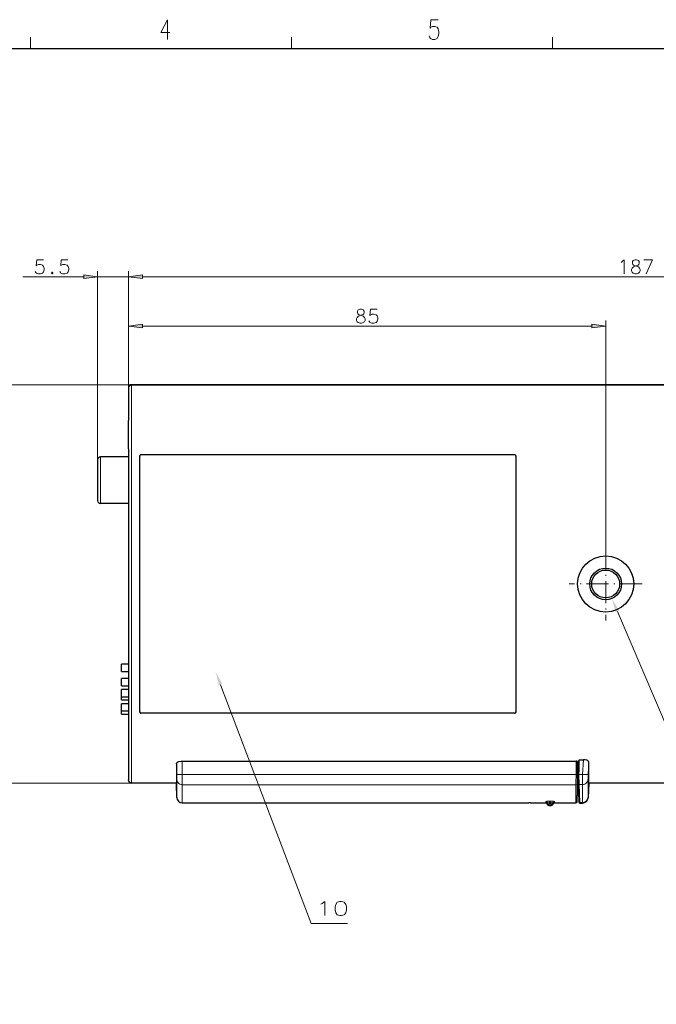
# Model space of a CAD drawing. Extents: x 4 to 590, y 2 to 418.
# Drawn here: x 163 to 276, y 236 to 412 of the extents above; entities that cross this region are included whole.
import ezdxf

# ---------------------------------------------------------------- set-up
doc = ezdxf.new("R2010")
doc.units = 0
doc.linetypes.add('DASHDOT', pattern=[18.5, 12, -3, 0.5, -3])

msp = doc.modelspace()

# ---------------------------------------------------------------- linework, layer by layer
at = {"color": 7, "lineweight": 15, "ltscale": 0.05}
for p, q in [((164.5, 406.5), (164.5, 408.5)), ((211, 406.5), (211, 408.5)), ((257.5, 408.5), (257.5, 406.5))]:
    msp.add_line(p, q, dxfattribs=at)
at = {"color": 7, "lineweight": 30}
for p, q in [((25, 406.5), (583, 406.5)), ((283.973022, 346.576569), (182.473022, 346.576569)), ((181.973022, 335.162781), (181.973022, 287.003479)), ((183.957306, 288.26712), (183.957306, 333.899139)), ((183.973022, 288.282867), (183.973022, 333.883392)), ((250.789017, 334.098846), (184.157028, 334.098846)), ((250.7733, 334.08313), (184.172745, 334.08313)), ((250.973022, 333.883392), (250.973022, 288.282867)), ((250.988739, 333.899139), (250.988739, 288.26712)), ((250.789017, 288.067413), (184.157028, 288.067413)), ((250.7733, 288.08313), (184.172745, 288.08313)), ((191.501862, 279.504181), (261.738647, 279.504181)), ((283.973022, 275.589691), (263.973022, 275.589691)), ((283.973022, 275.589691), (263.973022, 275.589691)), ((191.555725, 272.08313), (251.401993, 272.08313))]:
    msp.add_line(p, q, dxfattribs=at)
at = {"color": 8, "lineweight": 15}
for p, q in [((176.473022, 333.233124), (176.473022, 366.833618)), ((181.973022, 345.996277), (181.973022, 366.833618))]:
    msp.add_line(p, q, dxfattribs=at)
at = {"color": 7, "lineweight": 15}
for p, q in [((181.973022, 345.996277), (181.973022, 366.833618)), ((184.45163, 365.833618), (366.854095, 365.833618)), ((181.973022, 335.162781), (181.973022, 358.031799)), ((266.973022, 317.58313), (266.973022, 358.031799)), ((184.45163, 357.031799), (264.494415, 357.031799)), ((182.473022, 346.576569), (160.549362, 346.576569)), ((182.473022, 346.495819), (283.973022, 346.495819)), ((182.473022, 335.162781), (182.473022, 287.003479)), ((182.473022, 275.589691), (160.549362, 275.589691)), ((191.542969, 277.118683), (261.697571, 277.118683)), ((263.973022, 275.670441), (283.973022, 275.670441)), ((191.554688, 275.303467), (261.676697, 275.303467))]:
    msp.add_line(p, q, dxfattribs=at)
at = {"color": 8, "lineweight": 15, "ltscale": 0.270696}
msp.add_line((163.166565, 365.833618), (173.994415, 365.833618), dxfattribs=at)
at = {"color": 8, "lineweight": 15, "ltscale": 0.1375}
msp.add_line((176.473022, 365.833618), (181.973022, 365.833618), dxfattribs=at)
at = {"color": 8, "lineweight": 15, "ltscale": 0.088035}
msp.add_line((184.45163, 365.833618), (187.973022, 365.833618), dxfattribs=at)
at = {"color": 7, "lineweight": 30, "ltscale": 0.001996}
for p, q in [((181.973022, 346.076111), (181.973022, 345.996277)), ((181.973022, 276.090149), (181.973022, 276.169983))]:
    msp.add_line(p, q, dxfattribs=at)
at = {"color": 7, "lineweight": 30, "ltscale": 0.144984}
for p, q in [((181.973022, 345.996277), (181.973022, 340.19693)), ((181.973022, 281.96933), (181.973022, 276.169983))]:
    msp.add_line(p, q, dxfattribs=at)
at = {"color": 7, "lineweight": 15, "ltscale": 0.002019}
for p, q in [((182.473022, 346.576569), (182.473022, 346.495819)), ((182.473022, 275.589691), (182.473022, 275.670441))]:
    msp.add_line(p, q, dxfattribs=at)
at = {"color": 7, "lineweight": 15, "ltscale": 0.146365}
for p, q in [((182.473022, 346.495819), (182.473022, 340.641205)), ((182.473022, 281.525055), (182.473022, 275.670441))]:
    msp.add_line(p, q, dxfattribs=at)
at = {"color": 7, "lineweight": 15, "ltscale": 0.136961}
for p, q in [((182.473022, 335.162781), (182.473022, 340.641205)), ((182.473022, 287.003479), (182.473022, 281.525055))]:
    msp.add_line(p, q, dxfattribs=at)
at = {"color": 7, "lineweight": 30, "ltscale": 0.125854}
for p, q in [((181.973022, 335.162781), (181.973022, 340.19693)), ((181.973022, 287.003479), (181.973022, 281.96933))]:
    msp.add_line(p, q, dxfattribs=at)
at = {"color": 7, "lineweight": 30, "ltscale": 0.125001}
for p, q in [((181.973053, 333.733124), (176.973022, 333.733124)), ((181.973053, 325.433136), (176.973022, 325.433136))]:
    msp.add_line(p, q, dxfattribs=at)
at = {"color": 7, "lineweight": 15, "ltscale": 0.2075}
msp.add_line((176.973022, 333.733124), (176.973022, 325.433136), dxfattribs=at)
at = {"color": 7, "lineweight": 15, "ltscale": 0.000556}
for p, q in [((183.957306, 333.899139), (183.973022, 333.883392)), ((184.157028, 334.098846), (184.172745, 334.08313)), ((250.789017, 334.098846), (250.7733, 334.08313)), ((250.988739, 333.899139), (250.973022, 333.883392)), ((183.957306, 288.26712), (183.973022, 288.282867)), ((184.157028, 288.067413), (184.172745, 288.08313)), ((250.789017, 288.067413), (250.7733, 288.08313)), ((250.988739, 288.26712), (250.973022, 288.282867))]:
    msp.add_line(p, q, dxfattribs=at)
at = {"color": 7, "lineweight": 30, "ltscale": 0.1825}
msp.add_line((176.473022, 333.233124), (176.473022, 325.933136), dxfattribs=at)
at = {"color": 7, "linetype": 'DASHDOT', "lineweight": 15, "ltscale": 0.325}
for p, q in [((266.973022, 317.58313), (266.973022, 304.58313)), ((273.473022, 311.08313), (260.473022, 311.08313))]:
    msp.add_line(p, q, dxfattribs=at)
at = {"color": 7, "lineweight": 30, "ltscale": 0.031251}
for p, q in [((181.973053, 296.793121), (180.723022, 296.793121)), ((180.723022, 295.493134), (181.973053, 295.493134)), ((181.973053, 294.253143), (180.723022, 294.253143)), ((180.723022, 292.953125), (181.973053, 292.953125)), ((180.723022, 290.413116), (181.973053, 290.413116)), ((180.723022, 287.873138), (181.973053, 287.873138))]:
    msp.add_line(p, q, dxfattribs=at)
at = {"color": 7, "lineweight": 30, "ltscale": 0.0325}
for p, q in [((180.723022, 295.493134), (180.723022, 296.793121)), ((180.723022, 292.953125), (180.723022, 294.253143)), ((180.723022, 290.993134), (180.723022, 292.293121)), ((180.723022, 288.453125), (180.723022, 289.753143))]:
    msp.add_line(p, q, dxfattribs=at)
at = {"color": 7, "lineweight": 30, "ltscale": 0.03125}
for p, q in [((181.973038, 292.293121), (180.723022, 292.293121)), ((180.723022, 290.993134), (181.973038, 290.993134)), ((181.973038, 289.753143), (180.723022, 289.753143)), ((180.723022, 288.453125), (181.973038, 288.453125))]:
    msp.add_line(p, q, dxfattribs=at)
at = {"color": 7, "lineweight": 30, "ltscale": 0.0145}
for p, q in [((180.723022, 290.413116), (180.723022, 290.993134)), ((180.723022, 287.873138), (180.723022, 288.453156))]:
    msp.add_line(p, q, dxfattribs=at)
at = {"color": 7, "lineweight": 30, "ltscale": 0.090653}
msp.add_line((190.509354, 279.096741), (190.514526, 275.470642), dxfattribs=at)
at = {"color": 7, "lineweight": 15, "ltscale": 0.049023}
msp.add_line((190.509354, 279.096741), (190.543137, 277.136108), dxfattribs=at)
at = {"color": 7, "lineweight": 15, "ltscale": 0.059646}
for p, q in [((191.501862, 279.504181), (191.542969, 277.118683)), ((261.738647, 279.504181), (261.697571, 277.118683))]:
    msp.add_line(p, q, dxfattribs=at)
at = {"color": 7, "lineweight": 15, "ltscale": 0.057474}
msp.add_line((261.937103, 279.420776), (261.897522, 277.122162), dxfattribs=at)
at = {"color": 7, "lineweight": 30, "ltscale": 0.051753}
msp.add_line((261.900848, 276.905853), (261.936523, 278.975677), dxfattribs=at)
at = {"color": 7, "lineweight": 30, "ltscale": 0.011127}
msp.add_line((261.936523, 278.975677), (261.937103, 279.420776), dxfattribs=at)
at = {"color": 7, "lineweight": 30, "ltscale": 0.053348}
msp.add_line((262.237244, 277.619568), (262.24115, 279.753479), dxfattribs=at)
at = {"color": 7, "lineweight": 30, "ltscale": 0.018837}
msp.add_line((262.24115, 279.753479), (262.994629, 279.753479), dxfattribs=at)
at = {"color": 7, "lineweight": 15, "ltscale": 0.065336}
msp.add_line((262.859711, 277.143524), (262.994629, 279.753479), dxfattribs=at)
at = {"color": 7, "lineweight": 15, "ltscale": 0.055636}
msp.add_line((263.858124, 277.126099), (263.973022, 279.348572), dxfattribs=at)
at = {"color": 7, "lineweight": 30, "ltscale": 0.091953}
msp.add_line((263.973022, 275.670441), (263.973022, 279.348572), dxfattribs=at)
at = {"color": 7, "lineweight": 15, "ltscale": 0.002345}
msp.add_line((262.003387, 277.4133), (261.909607, 277.4133), dxfattribs=at)
at = {"color": 7, "lineweight": 30, "ltscale": 0.002006}
msp.add_line((261.994324, 277.673126), (261.914093, 277.673126), dxfattribs=at)
at = {"color": 7, "lineweight": 15, "ltscale": 0.004077}
msp.add_line((262.078064, 277.725647), (261.914978, 277.725647), dxfattribs=at)
at = {"color": 7, "lineweight": 15, "ltscale": 0.003908}
msp.add_line((262.073029, 277.825562), (261.916718, 277.825562), dxfattribs=at)
at = {"color": 7, "lineweight": 15, "ltscale": 0.003728}
msp.add_line((261.923889, 278.24292), (262.073029, 278.24292), dxfattribs=at)
at = {"color": 7, "lineweight": 15, "ltscale": 0.003915}
msp.add_line((261.93042, 278.62027), (262.087036, 278.62027), dxfattribs=at)
at = {"color": 7, "lineweight": 30, "ltscale": 0.001165}
msp.add_line((261.994324, 277.673126), (261.995941, 277.626556), dxfattribs=at)
at = {"color": 7, "lineweight": 30, "ltscale": 0.012083}
msp.add_line((261.995941, 277.626556), (262.012817, 277.143524), dxfattribs=at)
at = {"color": 7, "lineweight": 30, "ltscale": 0.010434}
msp.add_line((262.073029, 277.825562), (262.073029, 278.24292), dxfattribs=at)
at = {"color": 7, "lineweight": 30, "ltscale": 0.004782}
msp.add_line((262.237244, 277.619568), (262.078064, 277.725647), dxfattribs=at)
at = {"color": 7, "lineweight": 15, "ltscale": 0.011908}
msp.add_line((262.196075, 277.619568), (262.212708, 277.143524), dxfattribs=at)
at = {"color": 7, "lineweight": 30, "ltscale": 0.001029}
msp.add_line((262.237244, 277.619568), (262.196075, 277.619568), dxfattribs=at)
at = {"color": 7, "lineweight": 15, "ltscale": 0.201026}
msp.add_line((182.473022, 275.670441), (190.514069, 275.670441), dxfattribs=at)
at = {"color": 7, "lineweight": 30, "ltscale": 0.20103}
msp.add_line((190.514236, 275.589691), (182.473022, 275.589691), dxfattribs=at)
msp.add_line((190.514236, 275.589691), (182.473022, 275.589691), dxfattribs=at)
at = {"color": 7, "lineweight": 30, "ltscale": 0.002423}
msp.add_line((190.514526, 275.470642), (190.514282, 275.567566), dxfattribs=at)
at = {"color": 7, "lineweight": 30, "ltscale": 0.001955}
msp.add_line((190.514526, 275.470642), (190.514526, 275.392456), dxfattribs=at)
at = {"color": 7, "lineweight": 15, "ltscale": 0.079071}
msp.add_line((190.554871, 276.228577), (190.555878, 273.065735), dxfattribs=at)
at = {"color": 7, "lineweight": 15, "ltscale": 0.080219}
msp.add_line((261.876648, 275.488495), (261.876465, 272.279724), dxfattribs=at)
at = {"color": 7, "lineweight": 30, "ltscale": 0.082677}
msp.add_line((261.897156, 276.690247), (261.895721, 273.383148), dxfattribs=at)
at = {"color": 7, "lineweight": 15, "ltscale": 0.003365}
msp.add_line((262.031708, 276.602844), (261.897095, 276.602844), dxfattribs=at)
at = {"color": 7, "lineweight": 30, "ltscale": 0.003391}
msp.add_line((262.032745, 276.57312), (261.897095, 276.57312), dxfattribs=at)
at = {"color": 7, "lineweight": 30, "ltscale": 0.005391}
msp.add_line((261.900848, 276.905853), (261.897156, 276.690247), dxfattribs=at)
at = {"color": 7, "lineweight": 15, "ltscale": 0.002692}
msp.add_line((261.904999, 277.14682), (262.012695, 277.14682), dxfattribs=at)
at = {"color": 7, "lineweight": 30, "ltscale": 0.040846}
msp.add_line((262.012817, 277.143524), (262.069824, 275.510681), dxfattribs=at)
at = {"color": 7, "lineweight": 30, "ltscale": 0.080062}
msp.add_line((262.069824, 275.510681), (262.18161, 272.31015), dxfattribs=at)
at = {"color": 7, "lineweight": 15, "ltscale": 0.016175}
msp.add_line((262.212708, 277.143524), (262.859711, 277.143524), dxfattribs=at)
at = {"color": 7, "lineweight": 15, "ltscale": 0.045379}
msp.add_line((262.212708, 277.143524), (262.269714, 275.329254), dxfattribs=at)
at = {"color": 7, "lineweight": 15, "ltscale": 0.078797}
msp.add_line((263.824066, 276.218933), (263.836578, 273.067078), dxfattribs=at)
at = {"color": 7, "lineweight": 30, "ltscale": 0.06477}
msp.add_line((263.973022, 275.589691), (263.837433, 273.002441), dxfattribs=at)
at = {"color": 7, "lineweight": 30, "ltscale": 0.002019}
msp.add_line((263.973022, 275.589691), (263.973022, 275.670441), dxfattribs=at)
at = {"color": 7, "lineweight": 30, "ltscale": 0.000117}
msp.add_line((190.515335, 275.387787), (190.515259, 275.392456), dxfattribs=at)
at = {"color": 7, "lineweight": 30, "ltscale": 0.058058}
msp.add_line((190.555878, 273.065735), (190.515335, 275.387695), dxfattribs=at)
at = {"color": 7, "lineweight": 15, "ltscale": 0.080503}
msp.add_line((191.554688, 275.303497), (191.55571, 272.083374), dxfattribs=at)
at = {"color": 7, "lineweight": 15, "ltscale": 0.080505}
msp.add_line((261.676697, 275.303497), (261.676483, 272.083313), dxfattribs=at)
at = {"color": 7, "lineweight": 15, "ltscale": 0.013898}
msp.add_line((262.269714, 275.329254), (262.825623, 275.329254), dxfattribs=at)
at = {"color": 7, "lineweight": 15, "ltscale": 0.080349}
msp.add_line((262.269714, 275.329254), (262.38147, 272.117249), dxfattribs=at)
at = {"color": 7, "lineweight": 15, "ltscale": 0.080231}
msp.add_line((262.825623, 275.329254), (262.837952, 272.120056), dxfattribs=at)
at = {"color": 7, "lineweight": 30, "ltscale": 0.003145}
msp.add_line((251.401993, 272.08313), (251.527802, 272.083435), dxfattribs=at)
at = {"color": 7, "lineweight": 30, "ltscale": 0.000603}
msp.add_line((251.527802, 272.083435), (251.503662, 272.083405), dxfattribs=at)
at = {"color": 7, "lineweight": 30, "ltscale": 0.024134}
msp.add_line((251.527802, 272.083435), (252.493164, 272.086029), dxfattribs=at)
at = {"color": 7, "lineweight": 30, "ltscale": 0.000112}
msp.add_line((253.576508, 272.08313), (253.576508, 272.087616), dxfattribs=at)
at = {"color": 7, "lineweight": 30, "ltscale": 0.06767}
msp.add_line((253.576508, 272.08313), (256.283325, 272.08313), dxfattribs=at)
at = {"color": 7, "lineweight": 15, "ltscale": 0.005736}
for p, q in [((256.283325, 272.08313), (256.283356, 272.312561)), ((257.862732, 272.08313), (257.862671, 272.312561))]:
    msp.add_line(p, q, dxfattribs=at)
at = {"color": 7, "lineweight": 15, "ltscale": 0.005762}
for p, q in [((256.579132, 271.833099), (256.579163, 272.063568)), ((257.566925, 271.833069), (257.566895, 272.063568))]:
    msp.add_line(p, q, dxfattribs=at)
at = {"color": 7, "lineweight": 15, "ltscale": 0.004623}
for p, q in [((256.98056, 272.380127), (257.165466, 272.380127)), ((256.98056, 272.1026), (257.165466, 272.1026)), ((256.98056, 271.824829), (257.165466, 271.824829))]:
    msp.add_line(p, q, dxfattribs=at)
at = {"color": 7, "lineweight": 15, "ltscale": 0.006938}
for p, q in [((256.98056, 272.380127), (256.98056, 272.1026)), ((257.165466, 272.1026), (257.165466, 272.380127))]:
    msp.add_line(p, q, dxfattribs=at)
at = {"color": 7, "lineweight": 15, "ltscale": 0.006946}
for p, q in [((256.98056, 271.824768), (256.98056, 272.1026)), ((257.165466, 271.824768), (257.165466, 272.1026))]:
    msp.add_line(p, q, dxfattribs=at)
at = {"color": 7, "lineweight": 30, "ltscale": 0.095344}
msp.add_line((257.862732, 272.08313), (261.676483, 272.083313), dxfattribs=at)
at = {"color": 7, "lineweight": 30, "ltscale": 0.02759}
msp.add_line((261.876465, 272.279724), (261.895721, 273.383148), dxfattribs=at)
at = {"color": 7, "lineweight": 30, "ltscale": 0.00157}
msp.add_line((262.18161, 272.31015), (262.183807, 272.247375), dxfattribs=at)
at = {"color": 7, "lineweight": 15, "ltscale": 0.011413}
msp.add_line((262.38147, 272.117249), (262.837982, 272.117249), dxfattribs=at)
at = {"color": 7, "lineweight": 15, "ltscale": 0.001576}
for p, q in [((262.38147, 272.117249), (262.383667, 272.05423)), ((262.837982, 272.117249), (262.838806, 272.05423))]:
    msp.add_line(p, q, dxfattribs=at)
at = {"color": 7, "lineweight": 30, "ltscale": 0.011378}
msp.add_line((262.383667, 272.05423), (262.838806, 272.05423), dxfattribs=at)
msp.add_line((262.383667, 272.05423), (262.838806, 272.05423), dxfattribs=at)
at = {"color": 7, "lineweight": 15, "ltscale": 7e-05}
msp.add_line((262.837982, 272.117249), (262.837952, 272.120056), dxfattribs=at)
at = {"color": 7, "lineweight": 15, "ltscale": 8.5e-05}
msp.add_line((263.836609, 273.064301), (263.836609, 273.067688), dxfattribs=at)
at = {"color": 7, "lineweight": 15, "ltscale": 0.001547}
msp.add_line((263.836609, 273.064301), (263.837433, 273.002441), dxfattribs=at)
at = {"color": 7, "lineweight": 15, "ltscale": 0.005787}
for p, q in [((256.874939, 271.58313), (256.874969, 271.814606)), ((257.271118, 271.58313), (257.271088, 271.814606))]:
    msp.add_line(p, q, dxfattribs=at)
at = {"color": 7, "lineweight": 30, "ltscale": 0.009904}
msp.add_line((256.874939, 271.58313), (257.271118, 271.58313), dxfattribs=at)
at = {"color": 7, "lineweight": 15}
for points in [[(189.358322, 409.35733), (187.748322, 409.35733), (188.938309, 411.615387), (188.938309, 409.921844), (188.938309, 408.115387)], [(235.531387, 408.745422), (235.636383, 408.463165), (235.741379, 408.293793), (236.126373, 408.124451), (236.511383, 408.124451), (236.931381, 408.293793), (237.141388, 408.632507), (237.246384, 409.140594), (237.246384, 409.479279), (237.141388, 409.987366), (236.931381, 410.269623), (236.511383, 410.438965), (236.126373, 410.438965), (235.811386, 410.269623), (235.706375, 410.10025), (235.811386, 411.624451), (237.106384, 411.624451)], [(269.705292, 368.390076), (269.898834, 368.511047)], [(269.898834, 368.511047), (270.253662, 368.833618), (270.253662, 366.333618)], [(271.697235, 366.615875), (271.600464, 366.857819), (271.600464, 367.099731), (271.697235, 367.341675), (271.923035, 367.583618), (272.600464, 367.825562), (272.761749, 367.906189), (272.858521, 368.027161), (272.923035, 368.22879), (272.923035, 368.511047), (272.794006, 368.712646)], [(271.890778, 368.712646), (271.761749, 368.511047), (271.761749, 368.22879), (271.826263, 368.027161), (271.923035, 367.906189), (272.08432, 367.825562), (272.794006, 367.583618)], [(272.794006, 368.712646), (272.471405, 368.833618), (272.213348, 368.833618), (271.890778, 368.712646)], [(273.78595, 368.833618), (275.33432, 368.833618), (274.173035, 366.333618)], [(273.019806, 367.341675), (272.794006, 367.583618)], [(273.019806, 367.341675), (273.116577, 367.099731), (273.116577, 366.857819), (273.019806, 366.615875), (272.794006, 366.45459)], [(271.697235, 366.615875), (271.890778, 366.45459), (272.213348, 366.333618), (272.471405, 366.333618), (272.794006, 366.45459)], [(222.70285, 357.814056), (222.606079, 358.056), (222.606079, 358.297913), (222.70285, 358.539856), (222.928665, 358.781799), (223.606079, 359.023743), (223.76738, 359.10437), (223.864151, 359.225342), (223.928665, 359.426971), (223.928665, 359.709229), (223.799637, 359.910828)], [(222.896408, 359.910828), (222.76738, 359.709229), (222.76738, 359.426971), (222.831894, 359.225342), (222.928665, 359.10437), (223.089966, 359.023743), (223.799637, 358.781799)], [(223.799637, 359.910828), (223.477051, 360.031799), (223.218994, 360.031799), (222.896408, 359.910828)], [(224.791565, 357.975342), (224.888336, 357.773743), (224.985123, 357.652771), (225.339966, 357.531799), (225.694794, 357.531799), (226.081894, 357.652771), (226.275452, 357.894714), (226.372223, 358.257599), (226.372223, 358.499542), (226.275452, 358.862457), (226.081894, 359.064056), (225.694794, 359.185028), (225.339966, 359.185028), (225.049637, 359.064056), (224.952866, 358.943085), (225.049637, 360.031799), (226.243195, 360.031799)], [(224.025452, 358.539856), (223.799637, 358.781799)], [(224.025452, 358.539856), (224.122223, 358.297913), (224.122223, 358.056), (224.025452, 357.814056), (223.799637, 357.652771)], [(222.70285, 357.814056), (222.896408, 357.652771), (223.218994, 357.531799), (223.477051, 357.531799), (223.799637, 357.652771)], [(269.057159, 306.188171), (298.973022, 236.187973), (362.77948, 236.187973)], [(198.367783, 293.135284), (214.490051, 250.558121), (220.979767, 250.558121)], [(190.543137, 277.136108), (190.544434, 277.134583), (190.546387, 277.133606), (190.552887, 277.131653), (190.621323, 277.124176), (191.012466, 277.114868), (191.542969, 277.118683)], [(190.554871, 276.228516), (190.586411, 276.01059), (190.670441, 275.806152), (190.786377, 275.643097), (190.934692, 275.506805), (191.108551, 275.402649), (191.32579, 275.328522), (191.554688, 275.303467)], [(263.824066, 276.218933), (263.785461, 276.007507), (263.697418, 275.810425), (263.580383, 275.653931), (263.433075, 275.523499), (263.261963, 275.423981), (263.049225, 275.35321), (262.825623, 275.329254)], [(263.858124, 277.126099), (263.856293, 277.124695), (263.847229, 277.122253), (263.781036, 277.117401), (263.396484, 277.121277), (262.859711, 277.143524)], [(256.283356, 272.312561), (256.283752, 272.314697), (256.286957, 272.319), (256.293304, 272.323303), (256.314392, 272.331573), (256.473694, 272.358002), (256.717133, 272.374847), (256.98056, 272.380127)], [(256.579163, 272.063568), (256.580109, 272.066101), (256.581787, 272.06781), (256.587708, 272.071228), (256.653015, 272.085632), (256.98056, 272.1026)], [(257.862671, 272.312561), (257.862305, 272.314697), (257.85907, 272.319), (257.852753, 272.323303), (257.831635, 272.331573), (257.672333, 272.358002), (257.428894, 272.374847), (257.165466, 272.380127)], [(257.566895, 272.063568), (257.565918, 272.066101), (257.56424, 272.06781), (257.55835, 272.071228), (257.493011, 272.085632), (257.165466, 272.1026)], [(256.874969, 271.814606), (256.875397, 271.815521), (256.876373, 271.816254), (256.878876, 271.817322), (256.887268, 271.819336), (256.98056, 271.824768)], [(257.271088, 271.814606), (257.27063, 271.815521), (257.269653, 271.816254), (257.267181, 271.817322), (257.258789, 271.819336), (257.165466, 271.824768)], [(216.487823, 254.162949), (216.931381, 254.485535), (216.931381, 251.985535)], [(216.245895, 254.041992), (216.487823, 254.162949)]]:
    msp.add_lwpolyline(points, dxfattribs=at)
at = {"color": 8, "lineweight": 15}
for points in [[(165.360107, 366.777161), (165.456894, 366.575562), (165.553665, 366.45459), (165.908508, 366.333618), (166.263336, 366.333618), (166.650436, 366.45459), (166.843979, 366.696533), (166.940765, 367.059418), (166.940765, 367.301361), (166.843979, 367.664276), (166.650436, 367.865875), (166.263336, 367.986847), (165.908508, 367.986847), (165.618179, 367.865875), (165.521408, 367.744904), (165.618179, 368.833618), (166.811722, 368.833618)], [(169.731079, 366.777161), (169.827866, 366.575562), (169.924637, 366.45459), (170.27948, 366.333618), (170.634308, 366.333618), (171.021408, 366.45459), (171.214951, 366.696533), (171.311737, 367.059418), (171.311737, 367.301361), (171.214951, 367.664276), (171.021408, 367.865875), (170.634308, 367.986847), (170.27948, 367.986847), (169.989151, 367.865875), (169.89238, 367.744904), (169.989151, 368.833618), (171.182693, 368.833618)], [(168.319794, 366.656189), (168.223022, 366.535217)], [(168.223022, 366.535217), (168.223022, 366.45459)], [(168.223022, 366.45459), (168.319794, 366.333618)], [(168.319794, 366.656189), (168.384308, 366.656189)], [(168.319794, 366.333618), (168.384308, 366.333618)], [(168.481079, 366.535217), (168.384308, 366.656189)], [(168.384308, 366.333618), (168.481079, 366.45459)], [(168.481079, 366.535217), (168.481079, 366.45459)]]:
    msp.add_lwpolyline(points, dxfattribs=at)
for points in [[(173.994415, 365.507294), (176.473022, 365.833618), (173.994415, 366.159943)], [(184.45163, 366.159943), (181.973022, 365.833618), (184.45163, 365.507294)]]:
    msp.add_lwpolyline(points, close=True, dxfattribs=at)
at = {"color": 7, "lineweight": 15}
for points in [[(184.45163, 366.159943), (181.973022, 365.833618), (184.45163, 365.507294)], [(184.45163, 357.358124), (181.973022, 357.031799), (184.45163, 356.705475)], [(264.494415, 356.705475), (266.973022, 357.031799), (264.494415, 357.358124)], [(219.608795, 254.485535), (219.165253, 254.364563), (218.88298, 253.961334), (218.762024, 253.558121), (218.762024, 253.03392), (218.88298, 252.509735), (219.165253, 252.106506), (219.608795, 251.985535), (219.931381, 251.985535), (220.374924, 252.106506), (220.657181, 252.509735), (220.778152, 252.993607), (220.778152, 253.558121), (220.657181, 253.961334), (220.374924, 254.364563), (219.931381, 254.485535)]]:
    msp.add_lwpolyline(points, close=True, dxfattribs=at)
at = {"color": 7, "lineweight": 30}
for points in [[(190.509354, 279.096741), (190.520493, 279.156067), (190.553406, 279.214417), (190.680069, 279.322845), (190.807755, 279.386078), (190.962433, 279.437378), (191.325516, 279.497406), (191.501862, 279.504181)], [(261.937103, 279.420776), (261.926819, 279.447815), (261.903656, 279.467407), (261.805267, 279.499115), (261.738647, 279.504181)], [(263.973022, 279.348572), (263.962158, 279.407745), (263.929779, 279.466034), (263.803619, 279.574585), (263.591309, 279.668457), (263.322937, 279.729523), (262.994629, 279.753479)]]:
    msp.add_lwpolyline(points, dxfattribs=at)
for radius in [5, 5, 2.841553, 2.488]:
    msp.add_circle((266.973022, 311.08313), radius, dxfattribs=at)
for centre, radius, start, end in [((182.473297, 346.076385), 0.500239, 90.031613, 180.031373), ((182.473297, 346.076385), 0.500239, 90.031613, 180.031373), ((176.973022, 333.233124), 0.5, 90.000003, 179.999995), ((184.156906, 333.899261), 0.199596, 89.965155, 180.034843), ((184.172623, 333.883514), 0.199597, 89.965326, 180.034679), ((250.773407, 333.883514), 0.199597, 359.965328, 90.034673), ((250.789139, 333.899261), 0.199596, 359.965154, 90.03485), ((176.973022, 325.933136), 0.5, 179.999995, 269.999997), ((184.156906, 288.266998), 0.199596, 179.965157, 270.034845), ((184.172623, 288.282745), 0.199596, 179.965157, 270.034845), ((250.773407, 288.282745), 0.199596, 269.96515, 0.034846), ((250.789139, 288.266998), 0.199596, 269.965157, 0.034847), ((214.308167, 285.689819), 48.299108, 351.583361, 352.940039), ((262.138367, 279.282715), 1.66319, 265.085451, 271.987569), ((262.665222, 277.798157), 0.592238, 177.350848, 187.042685), ((265.800903, 278.308075), 3.727732, 175.194803, 181.001328), ((182.473297, 276.089874), 0.500239, 179.968627, 269.968387), ((182.473297, 276.089874), 0.500239, 179.968627, 269.968387), ((191.556473, 273.084167), 1.000834, 181.043375, 269.956906), ((251.071838, 620.788696), 348.705542, 270.074918, 270.366478), ((253.39476, 265.776581), 6.314081, 88.350409, 90.839829), ((253.402512, 266.290466), 5.800184, 88.280796, 90.787557), ((256.283203, 271.78299), 0.300158, 9.610621, 89.975776), ((257.862854, 271.782959), 0.300158, 90.024318, 170.389273), ((261.676331, 272.283447), 0.200153, 270.040241, 358.959593), ((262.38382, 272.254333), 0.200139, 181.991815, 269.938901), ((262.383759, 272.254303), 0.200067, 181.980832, 269.98019), ((262.838501, 273.054443), 1.000245, 270.018371, 357.019434), ((262.838501, 273.054443), 1.000245, 270.018425, 357.019508), ((256.875061, 271.88327), 0.300158, 189.62604, 269.975791), ((257.270996, 271.88327), 0.300158, 270.024217, 350.373116)]:
    msp.add_arc(centre, radius, start, end, dxfattribs=at)
at = {"color": 7, "lineweight": 15}
for centre, radius, start, end in [((113.177795, 275.649017), 77.379447, 0.429111, 1.101201), ((-114.629974, 274.166718), 306.186987, 0.212719, 0.552397), ((430.046692, 274.209137), 168.373939, 179.009873, 179.627609), ((261.682831, 275.499207), 0.194997, 268.201923, 356.830833), ((261.783539, 278.799011), 1.681627, 267.071001, 273.88893), ((398.287476, 274.503448), 136.414759, 178.900058, 179.586273), ((262.097321, 278.80069), 1.660246, 267.081328, 273.983084), ((262.262695, 275.52417), 0.194203, 184.000478, 272.058043), ((357.572662, 274.388214), 94.752393, 178.333671, 179.430941), ((287.507935, 275.749573), 23.689214, 176.668935, 178.86465), ((256.283752, 272.012665), 0.299824, 9.776404, 90.078317), ((256.874573, 272.114471), 0.299824, 189.7764, 270.078326), ((257.271484, 272.114471), 0.299824, 269.921683, 350.223529), ((257.862366, 272.012604), 0.299904, 89.935655, 170.212426), ((262.381561, 272.317352), 0.2001, 182.061278, 269.980156), ((262.837646, 273.117737), 1.000514, 270.020713, 356.937817)]:
    msp.add_arc(centre, radius, start, end, dxfattribs=at)
for centre, start_param, end_param in [((182.473022, 345.996277), 4.7123889804, 6.2831853071), ((182.473022, 276.169983), 0.0000000001, 1.5707963268)]:
    msp.add_ellipse(centre, major_axis=(-0.5, 0), ratio=0.999048, start_param=start_param, end_param=end_param, dxfattribs=at)
at = {"color": 8, "lineweight": 15}
for points in [[(173.994415, 365.507294), (176.473022, 365.833618), (173.994415, 365.507294), (173.994415, 366.159943)], [(184.45163, 366.159943), (181.973022, 365.833618), (184.45163, 366.159943), (184.45163, 365.507294)]]:
    msp.add_solid(points, dxfattribs=at)
at = {"color": 7, "lineweight": 15}
for points in [[(184.45163, 366.159943), (181.973022, 365.833618), (184.45163, 366.159943), (184.45163, 365.507294)], [(184.45163, 357.358124), (181.973022, 357.031799), (184.45163, 357.358124), (184.45163, 356.705475)], [(264.494415, 356.705475), (266.973022, 357.031799), (264.494415, 356.705475), (264.494415, 357.358124)], [(269.357239, 306.316406), (268.083099, 308.467377), (268.757111, 306.059937)], [(198.672958, 293.250824), (197.490051, 295.453278), (198.062607, 293.019714)]]:
    msp.add_solid(points, dxfattribs=at)

doc.saveas('drawing.dxf')
